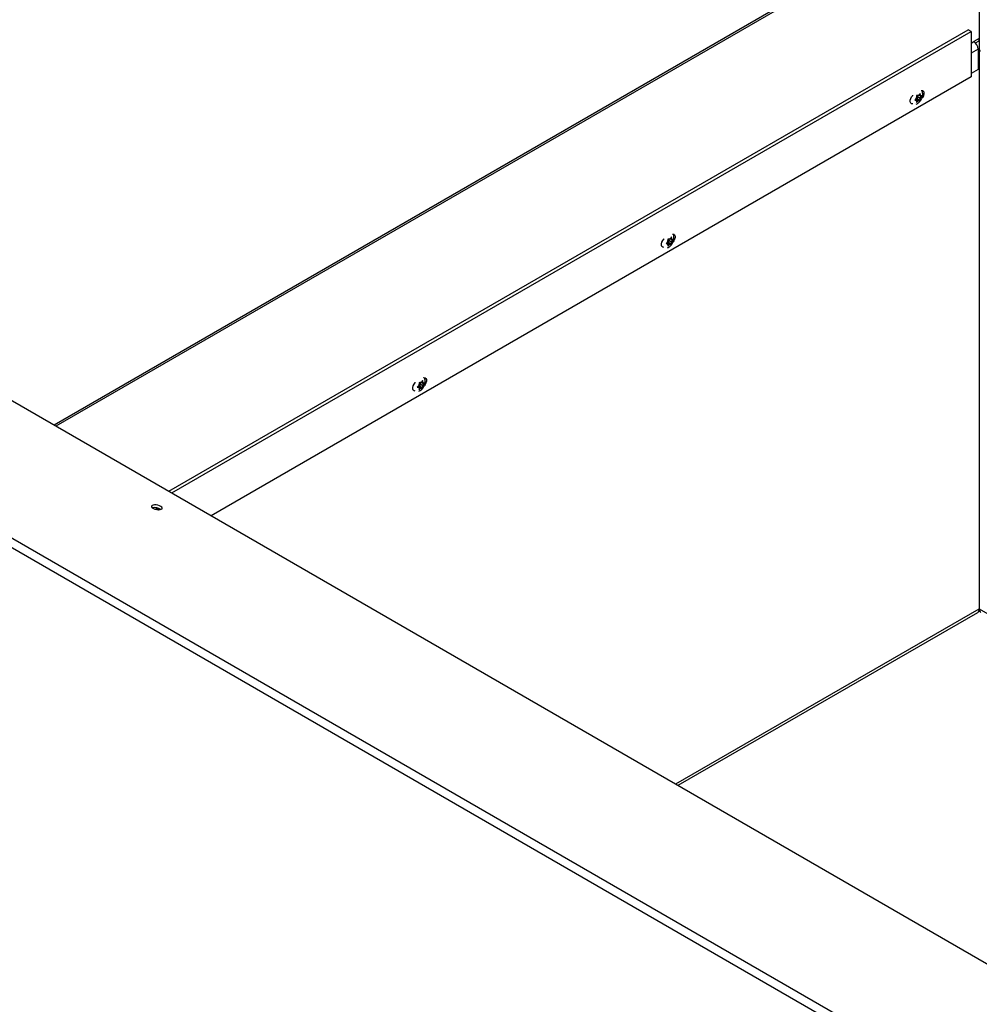
# Model space of a CAD drawing. Units: inches. Extents: x 0.1 to 10.8, y 0.2 to 8.4.
# Drawn here: x 7.4 to 7.9, y 5.6 to 6.1 of the extents above; entities that cross this region are included whole.
import ezdxf

# ---------------------------------------------------------------- set-up
doc = ezdxf.new("R2010")
doc.units = ezdxf.units.IN
doc.header["$MEASUREMENT"] = 0

msp = doc.modelspace()

# ---------------------------------------------------------------- linework, layer by layer
at = {"color": 7, "linetype": 'Continuous', "lineweight": 25}
for p, q in [((6.890944375773792, 6.196894680867915), (7.975773065607225, 5.570636408509221)), ((7.890375287754074, 5.543877939272228), (6.807135075130626, 6.16921920325667)), ((6.809126630252916, 6.173218839547895), (7.893955320086349, 5.5469605671892)), ((7.922086926191886, 6.151087990658576), (7.446189707134024, 5.876358373880791)), ((7.923711794132418, 6.150927089494466), (7.923711794132418, 6.075884488671948)), ((7.505418361982133, 5.842166399233622), (7.918043137945529, 6.080369612099342)), ((7.506951369483745, 5.841281412840405), (7.919576145447141, 6.079484625706125)), ((7.919576145447141, 6.079484625706125), (7.918043137945529, 6.080369612099342)), ((7.919576145447141, 6.079484625706125), (7.919576145447141, 6.05600907736441)), ((7.923711794132418, 6.075884488671948), (7.920883367007673, 6.074251672448303)), ((7.921802057058543, 6.073500051851224), (7.923711794132418, 6.074602519597287)), ((7.923711794132418, 6.074602519597287), (7.923711794132418, 6.075884488671948)), ((7.923711794132418, 6.075689328271935), (7.92372593626804, 6.075681164190819)), ((7.923740078403665, 6.075673000109704), (7.92371179413242, 6.075689328271939)), ((7.92372593626804, 6.075681164190819), (7.923711794132418, 6.075673000109702)), ((7.92372593626804, 6.075681164190819), (7.92372593626804, 6.069511669509946)), ((7.923181464046527, 6.070271251627962), (7.923181464046527, 6.059860356276419)), ((7.923725936268041, 6.069511669509946), (7.923181464046528, 6.069825986632997)), ((7.923725936268041, 6.069511669509946), (7.923181464046527, 6.069197352386895)), ((7.923725936268041, 6.069511669509946), (7.924270408489554, 6.069825986632997)), ((7.923725936268041, 6.069511669509946), (7.923725936268041, 5.781524257484336)), ((7.924270408489554, 6.069197352386895), (7.923725936268041, 6.069511669509946)), ((7.923181464046527, 6.059860356276419), (7.919576145447141, 6.057779050150839)), ((7.919576145447141, 6.05600907736441), (7.527283993797631, 5.829543638669548)), ((7.892334078884454, 6.046323472958766), (7.892702777138902, 6.046782130082148)), ((7.893188444236823, 6.047503209195164), (7.892702777138902, 6.046782130082148)), ((7.891046821976463, 6.044722137602941), (7.890432768276189, 6.044075174497857)), ((7.890432768276189, 6.044075174497857), (7.891046821976465, 6.043988950688362)), ((7.890707551983355, 6.044364684878359), (7.891415520230908, 6.043955983508497)), ((7.890919865322083, 6.044690258634928), (7.891838423975623, 6.044608125649531)), ((7.890919865322083, 6.044690258634928), (7.892334078884456, 6.043873850523106)), ((7.891415520230913, 6.045180794726325), (7.891046821976463, 6.044722137602941)), ((7.891415520230908, 6.043955983508497), (7.891046821976465, 6.043988950688362)), ((7.891965380630007, 6.046356440138625), (7.891351326929733, 6.046442663948123)), ((7.891351326929735, 6.042768230294636), (7.891965380630007, 6.043415193399721)), ((7.891415520230913, 6.045180794726325), (7.891415520230911, 6.045672419029573)), ((7.891415520230908, 6.043955983508497), (7.891415520230913, 6.043464359205247)), ((7.891838423975627, 6.045832936867363), (7.892239543578278, 6.04633192583969)), ((7.891838423975623, 6.044608125649531), (7.891838423975627, 6.045832936867363)), ((7.891838423975627, 6.045832936867363), (7.893252637537997, 6.04501652875554)), ((7.891838423975623, 6.044608125649531), (7.893188444236821, 6.043828775541679)), ((7.892334078884454, 6.046323472958766), (7.891965380630007, 6.046356440138625)), ((7.892334078884456, 6.043873850523106), (7.891965380630007, 6.043415193399721)), ((7.892334078884456, 6.043873850523106), (7.892702777138902, 6.043840883343243)), ((7.892580136645882, 6.046629566474754), (7.893252637538, 6.046241339973369)), ((7.892702777138902, 6.043840883343243), (7.893188444236821, 6.043828775541679)), ((7.893252637538, 6.046241339973369), (7.893252637538001, 6.046732964276616)), ((7.893252637538, 6.046241339973369), (7.893621335792449, 6.046208372793504)), ((7.893252637537997, 6.04501652875554), (7.893621335792446, 6.045475185878923)), ((7.893252637537997, 6.04501652875554), (7.893252637537999, 6.044524904452294)), ((7.894107002890366, 6.046196264991941), (7.893621335792449, 6.046208372793504)), ((7.893621335792446, 6.045475185878923), (7.894107002890366, 6.046196264991941)), ((7.762664514784245, 5.970608609211668), (7.762050461083971, 5.969961646106585)), ((7.762537558129865, 5.970576730243656), (7.763456116783406, 5.97049459725826)), ((7.762537558129865, 5.970576730243656), (7.763951771692239, 5.969760322131833)), ((7.763033213038696, 5.971067266335052), (7.762664514784245, 5.970608609211668)), ((7.76358307343779, 5.972242911747353), (7.762969019737517, 5.97232913555685)), ((7.763033213038696, 5.971067266335052), (7.763033213038693, 5.9715588906383)), ((7.76345611678341, 5.971719408476091), (7.763857236386062, 5.972218397448419)), ((7.763456116783406, 5.97049459725826), (7.76345611678341, 5.971719408476091)), ((7.76345611678341, 5.971719408476091), (7.764870330345781, 5.970903000364268)), ((7.763951771692237, 5.972209944567494), (7.76358307343779, 5.972242911747353)), ((7.763951771692237, 5.972209944567494), (7.764320469946685, 5.972668601690876)), ((7.764197829453664, 5.972516038083481), (7.764870330345783, 5.972127811582097)), ((7.764806137044605, 5.973389680803892), (7.764320469946685, 5.972668601690876)), ((7.764870330345783, 5.972127811582097), (7.764870330345784, 5.972619435885344)), ((7.764870330345783, 5.972127811582097), (7.765239028600231, 5.972094844402232)), ((7.764870330345781, 5.970903000364268), (7.76523902860023, 5.97136165748765)), ((7.764870330345781, 5.970903000364268), (7.764870330345781, 5.970411376061022)), ((7.76572469569815, 5.972082736600669), (7.765239028600231, 5.972094844402232)), ((7.76523902860023, 5.97136165748765), (7.76572469569815, 5.972082736600669)), ((7.762050461083971, 5.969961646106585), (7.762664514784247, 5.969875422297091)), ((7.762325244791137, 5.970251156487087), (7.763033213038691, 5.969842455117226)), ((7.763033213038691, 5.969842455117226), (7.762664514784247, 5.969875422297091)), ((7.762969019737518, 5.968654701903365), (7.763583073437792, 5.969301665008448)), ((7.763033213038691, 5.969842455117226), (7.763033213038696, 5.969350830813975)), ((7.763456116783406, 5.97049459725826), (7.764806137044604, 5.969715247150407)), ((7.763951771692239, 5.969760322131833), (7.763583073437792, 5.969301665008448)), ((7.763951771692239, 5.969760322131833), (7.764320469946685, 5.969727354951971)), ((7.764320469946685, 5.969727354951971), (7.764806137044604, 5.969715247150407)), ((7.634282207592015, 5.896495080820404), (7.633668153891742, 5.895848117715319)), ((7.633668153891742, 5.895848117715319), (7.634282207592018, 5.895761893905824)), ((7.633942937598908, 5.896137628095821), (7.634650905846462, 5.89572892672596)), ((7.634155250937636, 5.89646320185239), (7.635073809591177, 5.896381068866994)), ((7.634155250937636, 5.89646320185239), (7.635569464500009, 5.895646793740568)), ((7.634650905846467, 5.896953737943788), (7.634282207592015, 5.896495080820404)), ((7.634650905846462, 5.89572892672596), (7.634282207592018, 5.895761893905824)), ((7.635200766245561, 5.898129383356087), (7.634586712545286, 5.898215607165585)), ((7.634586712545288, 5.894541173512099), (7.635200766245561, 5.895188136617183)), ((7.634650905846467, 5.896953737943788), (7.634650905846463, 5.897445362247035)), ((7.634650905846462, 5.89572892672596), (7.634650905846467, 5.89523730242271)), ((7.635073809591179, 5.897605880084826), (7.635474929193832, 5.898104869057152)), ((7.635073809591177, 5.896381068866994), (7.635073809591179, 5.897605880084826)), ((7.635073809591179, 5.897605880084826), (7.636488023153551, 5.896789471973002)), ((7.635073809591177, 5.896381068866994), (7.636423829852374, 5.895601718759141)), ((7.635569464500008, 5.898096416176228), (7.635200766245561, 5.898129383356087)), ((7.635569464500009, 5.895646793740568), (7.635200766245561, 5.895188136617183)), ((7.635569464500008, 5.898096416176228), (7.635938162754454, 5.89855507329961)), ((7.635569464500009, 5.895646793740568), (7.635938162754456, 5.895613826560706)), ((7.635815522261435, 5.898402509692216), (7.636488023153552, 5.898014283190832)), ((7.636423829852376, 5.899276152412626), (7.635938162754454, 5.89855507329961)), ((7.635938162754456, 5.895613826560706), (7.636423829852374, 5.895601718759141)), ((7.636488023153552, 5.898014283190832), (7.636488023153555, 5.898505907494079)), ((7.636488023153552, 5.898014283190832), (7.636856721408001, 5.897981316010967)), ((7.636488023153551, 5.896789471973002), (7.636856721408, 5.897248129096385)), ((7.636488023153551, 5.896789471973002), (7.636488023153551, 5.896297847669757)), ((7.63734238850592, 5.897969208209403), (7.636856721408001, 5.897981316010967)), ((7.636856721408, 5.897248129096385), (7.63734238850592, 5.897969208209403)), ((7.497003930187585, 5.83364265942769), (7.496922078253812, 5.833617350591893)), ((7.498585252856667, 5.833745745939792), (7.500523469199007, 5.832626837461995)), ((7.768293155158153, 5.690412011316078), (7.922879117636058, 5.779652587915491))]:
    msp.add_line(p, q, dxfattribs=at)
at = {"color": 8, "linetype": 'Continuous', "lineweight": 25}
for p, q in [((7.923711794132418, 6.150927089494466), (7.447141500699808, 5.875808915150821)), ((7.919576145447141, 6.073497029504434), (7.920883367007673, 6.074251672448303)), ((7.923181464046527, 6.070271251627962), (7.919576145447141, 6.068189945502383)), ((7.767095475431658, 5.691103417105198), (7.923725936268041, 5.781524257484336)), ((7.923725936268042, 5.781524257484336), (7.941095636819383, 5.771496942793441))]:
    msp.add_line(p, q, dxfattribs=at)
at = {"color": 7, "linetype": 'Continuous', "lineweight": 25, "flags": 128}
for points in [[(7.893763582481421, 6.04900635415217), (7.893830724553172, 6.049018453548206), (7.894428340502389, 6.048965017676867), (7.894871907314436, 6.048610649777864), (7.89510792428543, 6.047998091849732), (7.89510792428543, 6.047201227418995), (7.894871907314437, 6.046316170096465), (7.89442834050239, 6.045449670857296), (7.894089991398791, 6.044989828677656)], [(7.88933336700867, 6.042121542710247), (7.888762671200652, 6.042178949588663), (7.888319104388605, 6.042533317487665), (7.888083087417611, 6.043145875415798), (7.888083087417611, 6.043942739846535), (7.888319104388605, 6.044827797169065), (7.888762671200652, 6.045694296408234), (7.889360287149869, 6.046437724967632), (7.889452175294749, 6.046526484627298)], [(7.76095105981644, 5.968008014318979), (7.760380364008421, 5.968065421197397), (7.759936797196375, 5.968419789096399), (7.759700780225381, 5.969032347024531), (7.759700780225381, 5.969829211455268), (7.759936797196375, 5.970714268777797), (7.760380364008422, 5.971580768016967), (7.76097797995764, 5.972324196576365), (7.761069868102535, 5.972412956236047)], [(7.765381275289202, 5.974892825760906), (7.765448417360941, 5.974904925156939), (7.766046033310158, 5.9748514892856), (7.766489600122205, 5.974497121386599), (7.7667256170932, 5.973884563458467), (7.7667256170932, 5.97308769902773), (7.766489600122206, 5.972202641705199), (7.766046033310159, 5.97133614246603), (7.765707684206591, 5.970876300286426)], [(7.636998968096972, 5.900779297369639), (7.637066110168711, 5.900791396765673), (7.63766372611793, 5.900737960894333), (7.638107292929976, 5.900383592995332), (7.63834330990097, 5.899771035067199), (7.63834330990097, 5.898974170636461), (7.638107292929976, 5.898089113313932), (7.637663726117928, 5.897222614074763), (7.63732537701436, 5.896762771895159)], [(7.632568752624208, 5.893894485927714), (7.631998056816191, 5.89395189280613), (7.631554490004144, 5.894306260705132), (7.631318473033151, 5.894918818633264), (7.631318473033151, 5.895715683064002), (7.631554490004144, 5.896600740386531), (7.631998056816191, 5.8974672396257), (7.632595672765409, 5.898210668185098), (7.632687560910303, 5.89829942784478)], [(7.497272501629831, 5.835041591535478), (7.496753696115894, 5.834798075981301), (7.496506621830957, 5.834456537493899), (7.496558053107548, 5.834053987067899), (7.496902416568809, 5.83363404728817), (7.497502395090364, 5.833242225145884), (7.498292971689775, 5.832920980649903), (7.499188475125437, 5.83270512562599), (7.500091863704927, 5.832618051315322), (7.500905241258141, 5.832669193570554), (7.501540465706335, 5.832853010334782), (7.501928700624024, 5.833149582209389), (7.502027874733789, 5.833526771029973), (7.501827240981996, 5.833943702535139), (7.501348541148801, 5.834355195726941), (7.500643649788927, 5.834716658933074), (7.499788952818732, 5.834988922006472), (7.498877069916925, 5.835142481018539), (7.49800681774524, 5.835160695467601), (7.497272501629831, 5.835041591535478)]]:
    msp.add_lwpolyline(points, dxfattribs=at)
at = {"color": 7, "linetype": 'Continuous', "lineweight": 25}
for centre, radius, start, end in [((7.918192011717092, 6.070044203858122), 0.004994615624600132, 2.605478485583168, 57.39452165999886), ((7.893182911367085, 6.045098904804598), 0.001750364594036842, 105.9206169293298, 134.0740065383372), ((7.893974844172951, 6.044132764748947), 0.002986749796041031, 148.9694596231459, 168.6191806365453), ((7.891808910408667, 6.044132707046635), 0.0007755286384402846, 190.6824504365104, 239.5188925561939), ((7.891485246401842, 6.045098418677239), 0.001750364594000978, 285.9206169290306, 314.0740065386274), ((7.892859247360227, 6.046064616435216), 0.0007755286384614608, 10.68245043727372, 59.51889255541496), ((7.890693313595906, 6.04606455873294), 0.002986749796096265, 328.9694596233437, 348.6191806362901), ((7.765592536980811, 5.970019236357643), 0.002986749796122918, 148.9694596234136, 168.6191806362532), ((7.764800604174877, 5.970985376413313), 0.001750364594052445, 105.9206169294898, 134.0740065382838), ((7.76447694016801, 5.971951088043943), 0.0007755286384609124, 10.68245043735037, 59.51889255541496), ((7.762311006403643, 5.971951030341692), 0.002986749796147145, 328.9694596233974, 348.6191806360173), ((7.763426603216451, 5.970019178655363), 0.0007755286384412063, 190.6824504364216, 239.5188925561373), ((7.763102939209599, 5.970984890286011), 0.001750364594051236, 285.9206169294985, 314.0740065382428), ((7.637210229788619, 5.895905707966363), 0.002986749796163648, 148.9694596235285, 168.6191806360971), ((7.635044296024224, 5.8959056502641), 0.0007755286384439325, 190.6824504366552, 239.5188925561241), ((7.636418296982637, 5.896871848022065), 0.001750364594031651, 105.9206169293497, 134.0740065384167), ((7.634720632017377, 5.896871361894735), 0.001750364594038794, 285.9206169293426, 314.0740065383184), ((7.636094632975783, 5.897837559652682), 0.0007755286384574758, 10.68245043712893, 59.51889255539492), ((7.633928699211455, 5.897837501950412), 0.002986749796103499, 328.9694596232328, 348.6191806361265), ((7.498223333193789, 5.828518244385502), 0.005267501610454325, 53.83396427517214, 103.385135054537), ((7.921781333716884, 5.781276671734799), 0.001960300432418927, 304.0563508077682, 7.255829585666383), ((7.925729064043426, 5.78130315090139), 0.002015293776484668, 173.70115245862, 234.9866671479966)]:
    msp.add_arc(centre, radius, start, end, dxfattribs=at)
for points, knots in [([(7.8911929357915, 6.041967191570078), (7.891455031646395, 6.042092499956547), (7.892005491737168, 6.042355675678339), (7.892751869351415, 6.042973054242942), (7.893435342629814, 6.043762257556433), (7.893997242904002, 6.0447130992383), (7.894375307179555, 6.045741442492388), (7.894544886569956, 6.046777350143623), (7.894491307297379, 6.047749405675967), (7.894315018336932, 6.048508579741452), (7.894087944463426, 6.048892108120649), (7.89401784006095, 6.049010514643784)], [0, 0, 0, 0, 0.1045455226774471, 0.2195690501325853, 0.3421822297317514, 0.4688246491072657, 0.6002024763673829, 0.7231840531213688, 0.8399677121653637, 0.9505933124648835, 1, 1, 1, 1]), ([(7.893252637538001, 6.046732964276616), (7.893252319570151, 6.046785320007109), (7.893250820182888, 6.047032205079352), (7.893215933034978, 6.047295639805253), (7.893188444236823, 6.047503209195164)], [0, 0, 0, 0, 0.2120651929939374, 1, 1, 1, 1]), ([(7.891351326929733, 6.046442663948123), (7.891378815727892, 6.04623509455821), (7.891413702875806, 6.045971659832308), (7.891415202263063, 6.045724774760064), (7.891415520230911, 6.045672419029573)], [0, 0, 0, 0, 0.7879348070063054, 0.9999999999999999, 0.9999999999999999, 0.9999999999999999, 0.9999999999999999]), ([(7.891415520230913, 6.043464359205247), (7.891415202263065, 6.04341237059262), (7.891413702875802, 6.043167216676061), (7.891378815727891, 6.042944061793758), (7.891351326929735, 6.042768230294636)], [0, 0, 0, 0, 0.2120651929934043, 1, 1, 1, 1]), ([(7.893188444236821, 6.043828775541679), (7.893215933034979, 6.044004607040798), (7.893250820182892, 6.044227761923101), (7.89325231957015, 6.044472915839664), (7.893252637537999, 6.044524904452294)], [0, 0, 0, 0, 0.7879348070036611, 1, 1, 1, 1]), ([(7.762810628599269, 5.967853663178799), (7.763072724454168, 5.96797897156527), (7.763623184544946, 5.968242147287063), (7.764369562159199, 5.96885952585167), (7.765053035437598, 5.969648729165161), (7.765614935711786, 5.970599570847027), (7.765992999987337, 5.971627914101115), (7.766162579377738, 5.97266382175235), (7.766109000105161, 5.973635877284695), (7.765932711144714, 5.974395051350181), (7.765705637271207, 5.974778579729379), (7.76563553286873, 5.974896986252515)], [0, 0, 0, 0, 0.1045455226790993, 0.2195690501339653, 0.342182229732841, 0.4688246491080554, 0.6002024763678616, 0.7231840531215563, 0.8399677121652747, 0.9505933124645326, 1, 1, 1, 1]), ([(7.762969019737517, 5.97232913555685), (7.762996508535674, 5.972121566166938), (7.763031395683589, 5.971858131441035), (7.763032895070846, 5.971611246368793), (7.763033213038693, 5.9715588906383)], [0, 0, 0, 0, 0.7879348070063054, 0.9999999999999999, 0.9999999999999999, 0.9999999999999999, 0.9999999999999999]), ([(7.764870330345784, 5.972619435885344), (7.764870012377935, 5.972671791615836), (7.764868512990671, 5.97291867668808), (7.764833625842761, 5.97318211141398), (7.764806137044605, 5.973389680803892)], [0, 0, 0, 0, 0.2120651929939374, 1, 1, 1, 1]), ([(7.763033213038696, 5.969350830813975), (7.763032895070848, 5.969298842201346), (7.763031395683586, 5.969053688284789), (7.762996508535674, 5.968830533402485), (7.762969019737517, 5.968654701903365)], [0, 0, 0, 0, 0.2120651929934043, 1, 1, 1, 1]), ([(7.764806137044604, 5.969715247150407), (7.764833625842762, 5.969891078649526), (7.764868512990676, 5.970114233531828), (7.764870012377933, 5.970359387448393), (7.764870330345781, 5.970411376061022)], [0, 0, 0, 0, 0.7879348070036611, 1, 1, 1, 1]), ([(7.634428321407039, 5.893740134787533), (7.634690417261938, 5.893865443174005), (7.635240877352717, 5.894128618895797), (7.635987254966969, 5.894745997460404), (7.636670728245368, 5.895535200773895), (7.637232628519556, 5.896486042455762), (7.637610692795109, 5.897514385709849), (7.637780272185509, 5.898550293361085), (7.637726692912932, 5.89952234889343), (7.637550403952485, 5.900281522958916), (7.637323330078979, 5.900665051338112), (7.637253225676501, 5.900783457861248)], [0, 0, 0, 0, 0.1045455226791213, 0.2195690501340015, 0.3421822297329016, 0.4688246491081368, 0.6002024763679674, 0.7231840531216823, 0.8399677121654178, 0.950593312464694, 1, 1, 1, 1]), ([(7.634586712545286, 5.898215607165585), (7.634614201343445, 5.898008037775671), (7.63464908849136, 5.89774460304977), (7.634650587878616, 5.897497717977528), (7.634650905846463, 5.897445362247035)], [0, 0, 0, 0, 0.7879348070063054, 0.9999999999999999, 0.9999999999999999, 0.9999999999999999, 0.9999999999999999]), ([(7.634650905846467, 5.89523730242271), (7.634650587878618, 5.895185313810082), (7.634649088491356, 5.894940159893523), (7.634614201343445, 5.89471700501122), (7.634586712545288, 5.894541173512099)], [0, 0, 0, 0, 0.2120651929934043, 1, 1, 1, 1]), ([(7.636488023153555, 5.898505907494079), (7.636487705185704, 5.898558263224571), (7.636486205798441, 5.898805148296815), (7.636451318650532, 5.899068583022715), (7.636423829852376, 5.899276152412626)], [0, 0, 0, 0, 0.2120651929939374, 1, 1, 1, 1]), ([(7.636423829852374, 5.895601718759141), (7.636451318650533, 5.89577755025826), (7.636486205798446, 5.896000705140563), (7.636487705185703, 5.896245859057127), (7.636488023153551, 5.896297847669757)], [0, 0, 0, 0, 0.7879348070036611, 1, 1, 1, 1])]:
    msp.add_open_spline(points, degree=3, knots=knots, dxfattribs=at)

doc.saveas('drawing.dxf')
